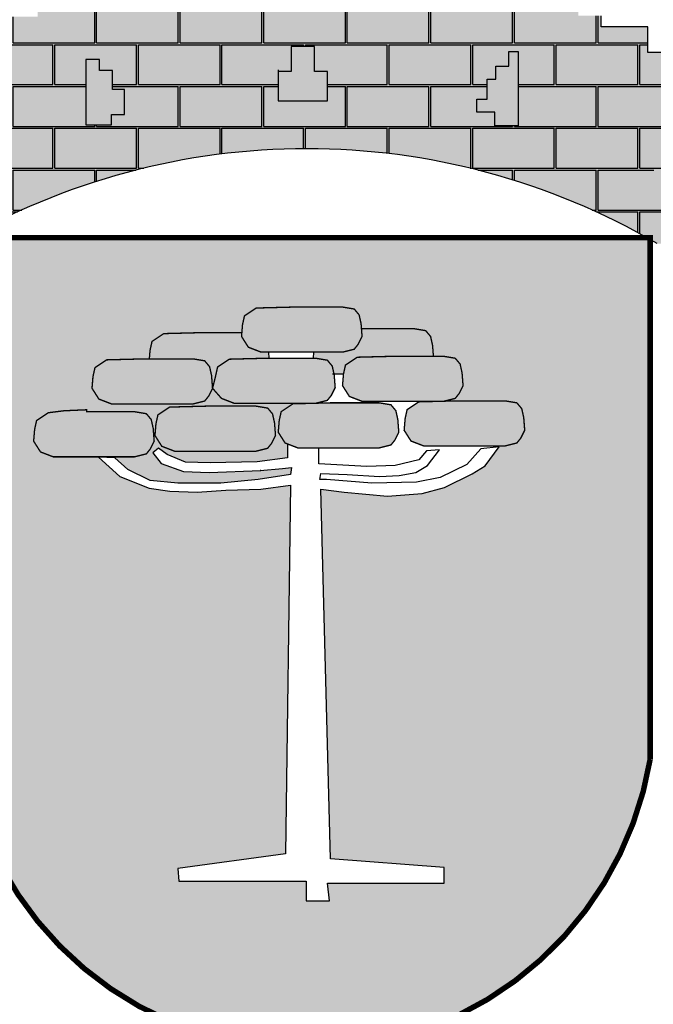
# Model space of a CAD drawing. Units: metres. Extents: x 2810 to 30732, y 2149 to 6229.
# Drawn here: x 29966 to 30012, y 3873 to 3945 of the extents above; entities that cross this region are included whole.
import ezdxf

# ---------------------------------------------------------------- set-up
doc = ezdxf.new("R2010")
doc.units = ezdxf.units.M
doc.header["$LTSCALE"] = 18
doc.header["$MEASUREMENT"] = 0
for name, color, linetype in [('CARIMBO TEXTO PROJ. LINHA VERDE', 255, 'Continuous'), ('LOGO CURITIBA', 255, 'Continuous'), ('TITULO', 130, 'Continuous')]:
    doc.layers.add(name, color=color, linetype=linetype)

# ---------------------------------------------------------------- blocks, each defined once
blk = doc.blocks.new('LOGO CURITIBA')
at = {"layer": 'LOGO CURITIBA'}
h = blk.add_hatch(color=50, dxfattribs=at)
h.paths.add_polyline_path([(427.0336209206144, 87.73548419540748), (422.7124596999492, 87.73548419540747), (422.7124596999493, 93.71499597979711), (418.3912984792843, 93.71499597979711), (418.3912984792841, 97.36914251977575), (411.74336099613, 97.36914251977578), (411.7433609961299, 108.6637746337801), (416.0645193604578, 108.6637746337801), (416.0645193604577, 113.3145067403093), (419.7208865471766, 113.3145067403093), (419.7208865471766, 126.602309988346), (405.7602146905847, 126.602309988346), (405.7602146905847, 115.9720660969615), (399.4446742244182, 115.9720660969615), (399.4446742244181, 126.9345040996559), (390.4699547661002, 126.9345040996559), (390.4699547661002, 116.9686516639776), (383.4896202659874, 116.9686516639776), (383.4896202659875, 127.2666998272762), (370.1937395869754, 127.2666998272762), (370.1937395869754, 112.3179211737588), (373.185312739748, 112.3179211737588), (373.1853127397481, 109.6603602007963), (378.8360620283347, 109.6603602007963), (378.8360620283348, 96.37255695275962), (370.1937395869754, 96.37255695275962), (370.1937395869754, 92.05402057385072), (366.5373752566229, 92.05402057385074), (366.5373752566229, 87.40329008363189), (362.2162140359288, 87.40329008363187), (362.2162140359287, 93.05060614086686), (345.9287630605395, 93.05060614086688), (345.9287630605394, 87.40329008363186), (340.6104107889406, 87.40329008363187), (340.6104107889405, 93.05060614086686), (332.6328852378938, 93.05060614086688), (329.6413120851212, 93.05060614086688), (329.6413120851212, 105.0096297105774), (333.6300762888277, 105.0096297105774), (333.6300762888277, 126.6023099883459), (320.6665954831406, 126.6023099883459), (320.6665954831406, 119.6262126369402), (316.6778312794632, 119.6262126369402), (316.6778312794632, 112.982311012689), (313.0214640927152, 112.982311012689), (313.0214640927152, 120.6227982034907), (304.0467474907637, 120.6227982034907), (304.0467474907637, 117.3008473915979), (299.0607922361232, 117.3008473915979), (299.0607922361232, 109.9925559284166), (296.0692190833797, 109.9925559284166), (279.4493710909737, 109.9925559284165), (279.4493710909737, 104.3452382553369), (282.773341260734, 104.3452382553369), (282.773341260734, 100.0267034922726), (286.7621054644114, 100.0267034922726), (286.7621054644114, 96.04036122513936), (292.0804548796732, 96.04036122513934), (292.0804548796732, 92.05402057385072), (297.0664101342845, 92.0540205738507), (297.0664101342845, 80.09499700460584), (287.4268994983868, 80.09499700460583), (287.4268994983868, 75.7764622415416), (271.471845539927, 75.7764622415416), (271.471845539927, 70.4613402960822), (265.8210962513695, 70.4613402960822), (265.8210962513695, 67.13938948418946), (255.5167915814964, 67.13938948418946), (255.5167915814964, 76.1086563533172), (251.5280273777899, 76.1086563533172), (251.5280273777898, 97.03694679215549), (235.2405764023715, 97.0369467921555), (235.2405764023715, 87.40329008363186), (231.2518121986941, 87.40329008363189), (231.2518121986941, 93.38280025217684), (225.6010657664738, 93.3828002521768), (225.6010657664738, 87.0710943560116), (218.2883313930361, 87.0710943560116), (218.2883313930361, 76.77304619224742), (222.6094926137011, 76.77304619224742), (222.6094926137011, 71.45792586309835), (225.9334627834323, 71.45792586309835), (225.9334627834323, 66.1428039171733), (230.9194151817065, 66.14280391717331), (230.9194151817064, 59.49890229338779), (235.9053704363468, 59.4989022933878), (235.9053704363469, 54.84817180316895), (237.5673555211979, 54.84817180316896), (237.5673555211979, 47.2076846123673), (242.8857077927969, 47.2076846123673), (242.8857077927969, 39.56719742156565), (247.5392631741124, 39.56719742156565), (251.0985952345654, 39.99213683977723), (251.0985952345654, 36.86867841752245), (254.2239537077548, 36.86867841752245), (254.2239537077549, 32.80817830003798), (257.3493121809152, 32.80817830003798), (257.3493121809151, 27.81064290041104), (263.2874921462208, 27.81064290041104), (263.2874921462208, 20.00199524220079), (255.5167915814964, 20.00199524220079), (255.5167915814964, 14.65256633143872), (255.5167915814964, -1.957189344335347), (267.8154783531559, -1.957189344335347, -0.002146282563111529), (269.6853690303396, -0.8765354416539992), (269.6853690303397, 0.1422507436946035), (271.4828898631984, 0.1422507436946034, -0.2614880814926226), (517.7669450933448, 0.1422507436946034), (518.9369501958718, 0.1422507436946034), (518.9369501958718, -0.5186587687824726, -0.00286418911910923), (521.4343566033872, -1.957189344335347), (530.4090732053155, -1.957189344335348), (530.4090732053155, 14.32037060381845), (530.4090732053155, 20.62668436067179), (520.1919268968632, 20.62668436067179), (520.1919268968633, 24.68718447862193), (525.1925015876476, 24.68718447862193), (525.1925015876478, 28.74768138909713), (529.255465335329, 28.74768138909712), (529.2554653353291, 33.12052446277812), (533.0058977705776, 33.12052446277812), (533.0058977705776, 36.55633225478232), (537.0688615182589, 36.55633225478233), (536.9858353807649, 40.39539307495579), (546.6965241807338, 40.3953930749558), (546.6965241807338, 47.53987872367724), (550.3528913674526, 47.53987872367723), (550.3528913674527, 55.18036591447889), (555.6712407826853, 55.18036591447889), (555.6712407826853, 60.49548785993829), (559.6600049863919, 60.49548785993829), (559.6600049863919, 67.47158359549941), (563.6487691900985, 67.47158359549941), (563.6487691900984, 71.45792586309835), (566.9727393598295, 71.45792586309835), (566.9727393598296, 79.43060716520995), (571.2938977241574, 79.43060716520995), (571.2938977241575, 87.0710943560116), (562.6515781391645, 87.0710943560116), (562.6515781391645, 92.7184104132466), (558.662813935458, 92.7184104132466), (558.662813935458, 87.73548419540748), (554.6740525881178, 87.73548419540748), (554.6740525881177, 96.04036122513935), (538.7189986296871, 96.04036122513935), (538.718998629687, 75.77646224154158), (533.4006463580881, 75.7764622415416), (533.4006463580881, 67.13938948418946), (518.1103864336036, 67.13938948418945), (518.1103864336037, 76.44085208093747), (501.1581414242391, 76.44085208093747), (501.1581414242391, 80.4271927322261), (492.8482159998676, 80.42719273222612), (492.8482159998675, 93.05060614086688), (497.1693772205327, 93.05060614086688), (497.1693772205326, 96.70475106453523), (501.8229354581854, 96.70475106453523), (501.8229354581853, 100.6910933316685), (505.8116996618919, 100.6910933316685), (505.811699661892, 112.3179211737588), (497.5017742375202, 112.3179211737588), (497.5017742375203, 116.3042618245818), (492.5158218392463, 116.3042618245818), (492.5158218392462, 108.6637746337801), (489.5242486864736, 108.6637746337801), (489.5242486864736, 117.3008473915979), (476.8931648977741, 117.3008473915979), (476.8931648977742, 112.3179211737588), (472.9044006940675, 112.3179211737588), (472.9044006940676, 121.2871880428866), (466.2564603545761, 121.2871880428866), (466.2564603545761, 125.2735286937095), (456.6169497186784, 125.2735286937095), (456.6169497186784, 104.6774339829572), (460.6057139223558, 104.6774339829572), (460.6057139223557, 88.06767992302777), (456.6169497186784, 88.06767992302775), (456.6169497186784, 93.05060614086688), (447.3098332433728, 93.05060614086688), (447.3098332433729, 87.40329008363189), (443.3210718960327, 87.40329008363187), (443.3210718960326, 93.7149959797971), (427.0336209206143, 93.7149959797971)])
h.paths.add_polyline_path([(459.8725163006748, 57.48351554805413), (462.9978747738351, 57.48351554805413), (462.9978747738351, 62.16870478447527), (467.6859124836046, 62.16870478447527), (467.6859124836046, 67.47858634684235), (471.123807937809, 67.47858634684235), (471.123807937809, 66.54154785815626), (471.123807937809, 40.61682916525751), (462.68533779282, 40.61682916525751), (462.6853377928201, 45.61436456488446), (456.1220838654262, 45.61436456488445), (456.1220838654262, 50.29955700831487), (459.8725163006747, 50.29955700831488)], flags=16)
h.paths.add_polyline_path([(402.0533902155875, 60.29462780710308), (402.0533902155876, 49.67486468236893), (384.2388503196416, 49.67486468236893), (384.2388503196416, 60.2946278071031), (388.9268880294111, 60.2946278071031), (388.9268880294112, 69.35266332421452), (397.365352505818, 69.35266332421452), (397.365352505818, 60.29462780710311)], flags=16)
h.paths.add_polyline_path([(328.6074774331938, 53.73536159330979), (328.6074774331938, 44.67732928320766), (323.9194397234533, 44.67732928320765), (323.9194397234533, 40.92917532846332), (314.5433643039433, 40.92917532846332), (314.5433643039432, 64.04277855483815), (314.5433643039432, 64.66747088031843), (319.5439389947279, 64.66747088031843), (319.5439389947279, 60.60697396984325), (324.2319767044974, 60.60697396984323), (324.2319767044974, 53.73536159330979)], flags=16)
h = blk.add_hatch(dxfattribs=at)
h.set_pattern_fill('AR-B816C', color=30, scale=0.07445657366162647, style=0)
h.set_pattern_definition([(0, (120.0653688024904, -317.8090449762531), (15.1295757680425, 15.1295757680425), [29.54995267195801, -0.7091988641269922]), (0, (104.9357930344704, -317.0998461120762), (15.1295757680425, 15.1295757680425), [29.54995267195801, -0.7091988641269922]), (90, (120.0653688024904, -317.8090449762531), (-15.1295757680425, 15.1295757680425), [-15.83877463216949, 14.42037690391551]), (90, (119.3561699383717, -317.8090449762531), (-15.1295757680425, 15.1295757680425), [-15.83877463216949, 14.42037690391551])])
h.paths.add_polyline_path([(366.5373752566229, 87.40329008363187), (362.2162140359288, 87.40329008363189), (362.2162140359288, 93.0506061408669), (345.9287630605395, 93.05060614086689), (345.9287630605396, 87.40329008363189), (340.6104107889405, 87.40329008363187), (340.6104107889405, 93.05060614086686), (332.6328852378938, 93.05060614086688), (329.6413120851212, 93.05060614086688), (329.6413120851212, 105.0096297105774), (333.6300762888277, 105.0096297105774), (333.6300762888277, 126.6023099883459), (320.6665954831406, 126.6023099883459), (320.6665954831406, 119.6262126369402), (316.6778312794632, 119.6262126369402), (316.6778312794632, 112.982311012689), (313.0214640927152, 112.982311012689), (313.0214640927152, 120.6227982034907), (304.0467474907637, 120.6227982034907), (304.0467474907637, 117.3008473915979), (299.0607922361232, 117.3008473915979), (299.0607922361232, 109.9925559284166), (296.0692190833797, 109.9925559284166), (279.4493710909737, 109.9925559284165), (279.4493710909737, 104.3452382553369), (282.773341260734, 104.3452382553369), (282.773341260734, 100.0267034922726), (286.7621054644114, 100.0267034922726), (286.7621054644114, 96.04036122513936), (292.0804548796732, 96.04036122513934), (292.0804548796732, 92.05402057385072), (297.0664101342845, 92.0540205738507), (297.0664101342845, 80.09499700460584), (287.4268994983868, 80.09499700460583), (287.4268994983868, 75.7764622415416), (271.471845539927, 75.7764622415416), (271.471845539927, 70.4613402960822), (265.8210962513695, 70.4613402960822), (265.8210962513695, 67.13938948418946), (255.5167915814964, 67.13938948418946), (255.5167915814964, 76.1086563533172), (251.5280273777899, 76.1086563533172), (251.5280273777898, 97.03694679215549), (235.2405764023715, 97.0369467921555), (235.2405764023715, 87.40329008363186), (231.2518121986941, 87.40329008363189), (231.2518121986941, 93.38280025217684), (225.6010657664738, 93.3828002521768), (225.6010657664738, 87.0710943560116), (218.2883313930361, 87.0710943560116), (218.2883313930361, 76.77304619224742), (222.6094926137011, 76.77304619224742), (222.6094926137011, 71.45792586309835), (225.9334627834323, 71.45792586309835), (225.9334627834323, 66.1428039171733), (230.9194151817065, 66.14280391717331), (230.9194151817064, 59.49890229338779), (235.9053704363468, 59.4989022933878), (235.9053704363469, 54.84817180316895), (237.5673555211979, 54.84817180316896), (237.5673555211979, 47.2076846123673), (242.8857077927969, 47.2076846123673), (242.8857077927969, 39.56719742156565), (247.5392631741124, 39.56719742156565), (251.0985952345654, 39.99213683977723), (251.0985952345654, 36.86867841752245), (254.2239537077548, 36.86867841752245), (254.2239537077549, 32.80817830003798), (257.3493121809152, 32.80817830003798), (257.3493121809151, 27.81064290041104), (263.2874921462208, 27.81064290041104), (263.2874921462208, 20.00199524220079), (255.5167915814964, 20.00199524220079), (255.5167915814964, 14.65256633143872), (255.5167915814964, -1.957189344335347), (267.8154783531559, -1.957189344335347, -0.002146282563111529), (269.6853690303396, -0.8765354416539992), (269.6853690303397, 0.1422507436946035), (271.4828898631984, 0.1422507436946034, -0.2614880814926226), (517.7669450933448, 0.1422507436946034), (518.9369501958718, 0.1422507436946034), (518.9369501958718, -0.5186587687824726, -0.00286418911910923), (521.4343566033872, -1.957189344335347), (530.4090732053155, -1.957189344335348), (530.4090732053155, 14.32037060381845), (530.4090732053155, 20.62668436067179), (520.1919268968632, 20.62668436067179), (520.1919268968633, 24.68718447862193), (525.1925015876476, 24.68718447862193), (525.1925015876478, 28.74768138909713), (529.255465335329, 28.74768138909712), (529.2554653353291, 33.12052446277812), (533.0058977705776, 33.12052446277812), (533.0058977705776, 36.55633225478232), (537.0688615182589, 36.55633225478233), (536.9858353807649, 40.39539307495579), (546.6965241807338, 40.3953930749558), (546.6965241807338, 47.53987872367724), (550.3528913674526, 47.53987872367723), (550.3528913674527, 55.18036591447889), (555.6712407826853, 55.18036591447889), (555.6712407826853, 60.49548785993829), (559.6600049863919, 60.49548785993829), (559.6600049863919, 67.47158359549941), (563.6487691900985, 67.47158359549941), (563.6487691900984, 71.45792586309835), (566.9727393598295, 71.45792586309835), (566.9727393598296, 79.43060716520995), (571.2938977241574, 79.43060716520995), (571.2938977241575, 87.0710943560116), (562.6515781391645, 87.0710943560116), (562.6515781391645, 92.7184104132466), (558.662813935458, 92.7184104132466), (558.662813935458, 87.73548419540748), (554.6740525881178, 87.73548419540748), (554.6740525881177, 96.04036122513935), (538.7189986296871, 96.04036122513935), (538.718998629687, 75.77646224154158), (533.4006463580881, 75.7764622415416), (533.4006463580881, 67.13938948418946), (518.1103864336036, 67.13938948418945), (518.1103864336037, 76.44085208093747), (501.1581414242391, 76.44085208093747), (501.1581414242391, 80.4271927322261), (492.8482159998676, 80.42719273222612), (492.8482159998675, 93.05060614086688), (497.1693772205327, 93.05060614086688), (497.1693772205326, 96.70475106453523), (501.8229354581854, 96.70475106453523), (501.8229354581853, 100.6910933316685), (505.8116996618919, 100.6910933316685), (505.811699661892, 112.3179211737588), (497.5017742375202, 112.3179211737588), (497.5017742375203, 116.3042618245818), (492.5158218392463, 116.3042618245818), (492.5158218392462, 108.6637746337801), (489.5242486864736, 108.6637746337801), (489.5242486864736, 117.3008473915979), (476.8931648977741, 117.3008473915979), (476.8931648977742, 112.3179211737588), (472.9044006940675, 112.3179211737588), (472.9044006940676, 121.2871880428866), (466.2564603545761, 121.2871880428866), (466.2564603545761, 125.2735286937095), (456.6169497186784, 125.2735286937095), (456.6169497186784, 104.6774339829572), (460.6057139223558, 104.6774339829572), (460.6057139223557, 88.06767992302777), (456.6169497186784, 88.06767992302775), (456.6169497186784, 93.05060614086688), (447.3098332433728, 93.05060614086688), (447.3098332433729, 87.40329008363189), (443.3210718960327, 87.40329008363187), (443.3210718960326, 93.7149959797971), (427.0336209206143, 93.7149959797971), (427.0336209206143, 87.73548419540748), (422.7124596999492, 87.73548419540748), (422.7124596999492, 93.71499597979711), (418.3912984792842, 93.71499597979711), (418.391298479284, 97.36914251977575), (411.74336099613, 97.36914251977578), (411.7433609961299, 108.6637746337801), (416.0645193604578, 108.6637746337801), (416.0645193604577, 113.3145067403093), (419.7208865471766, 113.3145067403093), (419.7208865471766, 126.602309988346), (405.7602146905847, 126.602309988346), (405.7602146905847, 115.9720660969615), (399.4446742244182, 115.9720660969615), (399.4446742244181, 126.9345040996559), (390.4699547661002, 126.9345040996559), (390.4699547661002, 116.9686516639776), (383.4896202659874, 116.9686516639776), (383.4896202659875, 127.2666998272762), (370.1937395869754, 127.2666998272762), (370.1937395869754, 112.3179211737588), (373.185312739748, 112.3179211737588), (373.1853127397481, 109.6603602007963), (378.8360620283347, 109.6603602007963), (378.8360620283348, 96.37255695275962), (370.1937395869754, 96.37255695275962), (370.1937395869754, 92.05402057385072), (366.5373752566229, 92.05402057385074)])
h.paths.add_polyline_path([(384.2388503196416, 60.29462780710311), (388.9268880294111, 60.29462780710309), (388.9268880294111, 69.35266332421452), (397.365352505818, 69.35266332421453), (397.3653525058181, 60.2946278071031), (402.0533902155875, 60.2946278071031), (402.0533902155876, 49.67486468236893), (384.2388503196416, 49.67486468236893)], flags=16)
h.paths.add_polyline_path([(328.6074774331937, 53.73536159330978), (328.6074774331937, 44.67732928320766), (323.9194397234533, 44.67732928320766), (323.9194397234532, 40.92917532846331), (314.5433643039432, 40.92917532846332), (314.5433643039432, 64.04277855483815), (314.5433643039432, 64.66747088031843), (319.5439389947279, 64.66747088031843), (319.5439389947279, 60.60697396984325), (324.2319767044974, 60.60697396984323), (324.2319767044974, 53.73536159330979)], flags=16)
h.paths.add_polyline_path([(456.1220838654262, 50.29955700831487), (459.8725163006748, 50.29955700831487), (459.8725163006748, 57.48351554805413), (462.9978747738351, 57.48351554805413), (462.9978747738351, 62.16870478447527), (467.6859124836046, 62.16870478447527), (467.6859124836046, 67.47858634684235), (471.123807937809, 67.47858634684235), (471.123807937809, 66.54154785815626), (471.123807937809, 40.61682916525751), (462.68533779282, 40.61682916525751), (462.6853377928201, 45.61436456488446), (456.1220838654262, 45.61436456488445)], flags=16)
h = blk.add_hatch(color=251, dxfattribs=at)
h.paths.add_polyline_path([(257.3493121809151, 27.81064290041124), (257.3493121809151, 32.80817830003799), (254.2239537077548, 32.80817830003797), (254.2239537077548, 36.86867841752246), (251.0985952345654, 36.86867841752245), (251.0985952345654, 39.99213683977723), (247.5392631741124, 39.56719742156566), (247.5392631741124, 27.27597974007949), (251.5280273777898, 27.27597974007949), (251.5280273777898, 14.65256633143872), (255.5167915814964, 14.65256633143872), (255.5167915814964, 20.00199524220079), (263.2874921462208, 20.00199524220079), (263.2874921462208, 27.81064290041104)])
h.paths.add_polyline_path([(324.2319767044974, 53.73536159330975), (324.2319767044974, 60.60697396984325), (319.5439389947278, 60.60697396984325), (319.5439389947278, 64.66747088031842), (314.5433643039433, 64.66747088031843), (314.5433643039432, 40.92917532846332), (323.9194397234533, 40.92917532846332), (323.9194397234533, 44.67732928320766), (328.6074774331938, 44.67732928320765), (328.6074774331938, 53.73536159330978)])
h.paths.add_polyline_path([(402.0533902155876, 49.67486468236893), (402.0533902155876, 60.2946278071031), (397.365352505818, 60.2946278071031), (397.365352505818, 69.35266332421452), (388.9268880294112, 69.35266332421452), (388.9268880294111, 60.29462780710311), (384.2388503196415, 60.29462780710309), (384.2388503196416, 49.67486468236893)])
h.paths.add_polyline_path([(471.123807937809, 66.54154785815626), (471.123807937809, 67.47858634684235), (467.6859124836046, 67.47858634684235), (467.6859124836047, 62.16870478447527), (462.9978747738351, 62.16870478447527), (462.997874773835, 57.48351554805413), (459.8725163006748, 57.48351554805414), (459.8725163006747, 50.29955700831487), (456.1220838654262, 50.29955700831488), (456.1220838654261, 45.61436456488445), (462.6853377928201, 45.61436456488446), (462.68533779282, 40.61682916525751), (471.1238079378091, 40.61682916525751)])
h.paths.add_polyline_path([(529.2554653353291, 28.74768138909712), (525.1925015876477, 28.74768138909712), (525.1925015876476, 24.68718447862193), (520.1919268968633, 24.68718447862193), (520.1919268968633, 20.62668436067179), (530.4090732053154, 20.62668436067178), (530.4090732053155, 14.32037060381845), (535.0626314429683, 14.32037060381844), (535.0626314429683, 21.62866206699982), (538.3866016126995, 21.62866206699982), (538.3866016126993, 30.5979305524379), (541.7105689260933, 30.5979305524379), (541.7105689260934, 35.91305088205263), (546.696524180734, 35.91305088205264), (546.6965241807338, 40.3953930749558), (536.9858353807649, 40.39539307495579), (537.0688615182589, 36.55633225478233), (533.0058977705776, 36.55633225478233), (533.0058977705776, 33.12052446277812), (529.2554653353291, 33.12052446277812)])
h = blk.add_hatch(color=10, dxfattribs=at)
h.paths.add_polyline_path([(518.9369501958718, -0.5186587687824442, 0.001335416224256899), (517.7669450933448, 0.1422507436946034), (271.4828898631984, 0.1422507436946034, 0.002053320335566766), (269.6853690303396, -0.8765354416539424), (269.6853690303396, -181.3954002149403, 0.8717957733163291), (518.9369501958718, -188.445405386854)])
h.paths.add_polyline_path([(444.4864530188205, -90.1919262730516), (436.4126686506496, -92.32780685136096), (423.7705311250174, -93.3024171232246), (408.1569059815665, -91.8838585279882), (399.6403803197027, -90.81993917794898), (403.1889314886648, -224.5190879637376), (444.3521307613701, -227.7108443984762), (444.3521307613701, -233.3850787780248), (402.1243675661681, -233.3850787780248), (402.8340777999547, -239.768591647502), (394.3175549944281, -239.768591647502), (394.317554994428, -232.6757986727171), (348.1863840851874, -232.6757986727171), (347.8315275401109, -228.0654836432077), (386.8655961114274, -222.745888507925), (388.6398702677398, -89.40138058271258), (377.9942167608534, -90.819939177949), (365.219429696212, -91.17457842268047), (354.9286298780646, -91.88385852798821), (344.9926866049354, -91.52921928325667), (337.5407277219347, -90.46529993321747), (326.8950742150482, -86.20962414843966), (318.9274112068265, -79.11683117365463), (302.7649234097334, -79.11683117365466), (298.1518054619083, -77.34363333368674), (295.6678210718091, -73.44259679364043), (296.0226747605485, -69.18692100886229), (296.732384994335, -65.9951645741239), (300.9906463970838, -63.15804738458246), (306.6683282674348, -62.44876727880909), (314.8299973842223, -62.09412803407759), (314.8299973842222, -62.80340652354062), (332.2179023966892, -62.80340652354062), (336.4761637994379, -63.51268662931396), (338.2504379557504, -65.64052371354776), (338.9601481895371, -68.83228176413112), (339.3150047346135, -73.4425967936405), (337.8955842670112, -76.27971398364753), (336.4761637994379, -78.05291182314976), (332.2179023966891, -79.11683117365463), (324.7363711446791, -79.11683117365463), (329.7339151502238, -83.72714620316397), (337.8955842670111, -87.62818274321036), (347.831527540111, -88.69210209324956), (363.4451555399281, -88.69210209324957), (376.9296499819901, -87.2735434984789), (388.6398702677398, -85.50034404266626), (388.9947268128163, -83.017867713701), (385.8010293325647, -83.37250695843251), (377.6393602157768, -84.08178544789554), (377.9942167608531, -84.08178544789554), (359.1868941371504, -84.79106555320323), (349.9606582414999, -84.43642630847171), (341.8680458575836, -81.54947441630067), (338.8148505892022, -77.61396323191005), (340.9384950367385, -75.97555302781984), (344.0757286939187, -78.29802013607689), (350.6987830142025, -81.08498000819236), (359.52952017085, -81.31722721224651), (376.6100277635269, -80.96885640639813), (387.5322578992055, -79.45925286784768), (387.5322578992054, -76.55616939347237), (387.5322578992055, -74.42741385836163), (386.7269423295511, -74.1178653393872), (384.242957939452, -70.21682879934089), (384.5978116281913, -65.96115301456265), (385.3075218619779, -62.76939657982444), (389.8344175262844, -59.75329862581567), (368.3060247285758, -59.75329862581567), (363.6929067807505, -57.98010078631344), (360.4502876698098, -54.31638467544688), (359.0308672022364, -57.15350186545417), (357.6114467346342, -58.92669970495626), (353.3531853318855, -59.99061905546115), (323.9002063449589, -59.99061905546115), (319.2870883971045, -58.21742121549322), (316.8031040070346, -54.3163846754469), (317.1579576957446, -50.06070889066928), (317.8676679295313, -46.86895245593043), (322.1259293322801, -44.03183526638895), (335.9652803194187, -43.6771944053471), (337.5580857084715, -43.67719440534711), (337.8173494159417, -40.56790650216903), (338.5270596497285, -37.37615006789559), (342.7853210524773, -34.53903287788853), (356.6246720396157, -34.18439201684669), (371.0603380926864, -34.18439201684669), (371.2998131615749, -31.31242454331383), (372.0095233953615, -28.12066810904071), (376.2677847981104, -25.28355091903359), (390.1071357852487, -24.9289100584574), (407.4950407977159, -24.92891005845741), (411.7533022004645, -25.63819016376511), (413.5275763567771, -27.76602724799894), (414.2372865905637, -30.95778529858218), (414.3792182461508, -32.80176888592533), (415.9907416038623, -32.76047272747383), (433.3786466163291, -32.76047272747383), (437.6369080190779, -33.46975283278151), (439.4111821753904, -35.59758991748087), (440.120892409177, -38.78934796806453), (440.4240443723684, -42.72791433101521), (444.0645394865714, -42.72791433101519), (448.3228008893202, -43.4371944363229), (450.0970750456326, -45.56503152102221), (450.8067852794192, -48.75678957160586), (451.1616418244957, -53.36710460111502), (449.7422213569226, -56.20422179112187), (448.3228008893201, -57.97741963062434), (444.2840998426913, -58.98648220053588), (448.9982760026468, -58.86567888455465), (466.3861810150847, -58.86567888455466), (470.6444424178625, -59.57495898986234), (472.4187165741461, -61.7027960745619), (473.1284268079615, -64.89455412514491), (473.483283353009, -69.5048691546544), (472.063862885436, -72.34198634466186), (470.6444424178626, -74.11518418416384), (466.3861810150847, -75.17910353420302), (464.412622645552, -75.17910353420302), (459.2092395260115, -82.3603636040353), (454.4599518687759, -85.20820382749655)], flags=16)
h.paths.add_polyline_path([(380.4080176100251, -76.01374433329326), (376.1497562072764, -77.07766368333249), (346.6967772203207, -77.0776636833325), (342.0836592724953, -75.30446584383023), (339.5996748823964, -71.40342930331828), (339.9545285711355, -67.14775351854017), (340.6642388049222, -63.95599708426744), (344.922500207671, -61.11887989426033), (358.7618511948094, -60.76423903321847), (376.1497562072763, -60.76423903321847), (380.4080176100251, -61.47351913899183), (382.1822917663376, -63.60135622322559), (382.8920020001243, -66.79311427380851), (383.2468585452007, -71.40342930331819), (381.8274380775984, -74.24054649332531)], flags=16)
h = blk.add_hatch(color=80, dxfattribs=at)
h.paths.add_polyline_path([(407.4950407977158, -41.24233470810577), (411.7533022004645, -40.17841535806658), (413.1727226680669, -38.40521751809837), (414.5921431356401, -35.56810032855714), (414.2372865905635, -30.95778529858194), (413.527576356777, -27.76602724799887), (411.7533022004645, -25.6381901637651), (407.4950407977158, -24.9289100584574), (390.1071357852489, -24.92891005845741), (376.2677847981104, -25.28355091903358), (372.0095233953616, -28.12066810904065), (371.299813161575, -31.31242454331345), (370.9449594728649, -35.56810032855719), (373.4289438629639, -39.46913686860353), (378.0420618107892, -41.24233470810577)])
h.paths.add_polyline_path([(356.6246720396156, -34.18439201684669), (342.7853210524772, -34.53903287788852), (338.5270596497285, -37.37615006789565), (337.8173494159419, -40.56790650216837), (337.5580857084715, -43.67719440534711), (353.3531853318855, -43.67719440534712), (357.6114467346342, -44.38647451112046), (359.3857208909467, -46.51431159535434), (360.0954311247334, -49.70606964593735), (360.4502876698098, -54.31638467544693), (361.5637760793617, -49.82338846102188), (362.2734863131482, -46.63163202675059), (366.531747715897, -43.79451483674348), (381.0019309277743, -43.42370855843876), (380.8340302999131, -41.24233470810577), (378.0420618107891, -41.24233470810577), (373.4289438629639, -39.46913686860351), (370.9449594728649, -35.56810032855715), (371.0603380926864, -34.18439201684669)])
h.paths.add_polyline_path([(415.9907416038621, -32.76047272747383), (414.3792182461507, -32.80176888592533), (414.59214313564, -35.5681003285572), (413.172722668067, -38.40521751809832), (411.7533022004647, -40.17841535806654), (407.4950407977158, -41.24233470810577), (397.0084511521273, -41.24233470810577), (396.8285652914492, -43.39966299757366), (396.8541696254978, -43.43987397570162), (397.7590037155023, -43.43987397570163), (402.017265118251, -44.14915408147498), (403.7915392745635, -46.2769911657088), (404.413451377462, -49.07389737712219), (407.8776572386345, -49.0738973771222), (408.5790220842172, -45.91967238159862), (412.837283486966, -43.08255519159138), (426.6766344741046, -42.72791433101519), (440.4240443723684, -42.72791433101519), (440.1208924091771, -38.78934796806455), (439.4111821753904, -35.59758991748092), (437.6369080190781, -33.46975283278153), (433.3786466163293, -32.76047272747383)])
h.paths.add_polyline_path([(412.8372834869661, -43.08255519159137), (408.5790220842173, -45.91967238159837), (407.8693118504307, -49.1114288163372), (407.5144581617206, -53.36710460111496), (409.9984425518197, -57.26814114116132), (414.6115604996448, -59.04133898112923), (442.1433926511335, -59.04133898112923), (444.2840998426913, -58.9864822005359), (448.3228008893202, -57.97741963062433), (449.7422213569226, -56.20422179112192), (451.1616418244957, -53.36710460111497), (450.8067852794193, -48.75678957160581), (450.0970750456327, -45.56503152102255), (448.3228008893203, -43.4371944363229), (444.0645394865714, -42.72791433101521), (426.6766344741048, -42.7279143310152)])
h.paths.add_polyline_path([(396.550250909352, -59.75329862581565), (397.8971473452352, -59.71878367549756), (402.0172651182511, -58.68937927577641), (403.4366855858534, -56.91618143580853), (404.8561060534267, -54.07906424580148), (404.5012495083503, -49.46874921629233), (403.7915392745634, -46.27699116570881), (402.017265118251, -44.14915408147499), (397.7590037155023, -43.43987397570162), (380.371098703035, -43.43987397570163), (366.531747715897, -43.79451483674347), (362.2734863131483, -46.63163202675057), (361.5637760793617, -49.82338846102584), (360.4502876698097, -54.31638467544686), (363.6929067807504, -57.9801007863134), (368.3060247285758, -59.75329862581566)])
h.paths.add_polyline_path([(353.3531853318855, -59.99061905546112), (357.6114467346342, -58.92669970495628), (359.0308672022366, -57.15350186545395), (360.4502876698098, -54.31638467544698), (360.0954311247332, -49.70606964593716), (359.3857208909467, -46.51431159535417), (357.6114467346342, -44.38647451112047), (353.3531853318854, -43.6771944053471), (335.9652803194182, -43.67719440534711), (322.1259293322802, -44.03183526638895), (317.8676679295314, -46.8689524559304), (317.1579576957447, -50.06070889066878), (316.8031040070346, -54.31638467544687), (319.2870883971044, -58.21742121549322), (323.9002063449589, -59.99061905546114)])
h.paths.add_polyline_path([(314.8299973842222, -62.80340652354062), (314.8299973842223, -62.09412803407759), (306.6683282674347, -62.4487672788091), (300.9906463970838, -63.15804738458248), (296.732384994335, -65.99516457412388), (296.0226747605484, -69.18692100886291), (295.6678210718092, -73.44259679364042), (298.1518054619082, -77.34363333368675), (302.7649234097335, -79.11683117365465), (332.2179023966892, -79.11683117365463), (336.4761637994379, -78.05291182314976), (337.8955842670111, -76.27971398364751), (339.3150047346135, -73.44259679364045), (338.9601481895371, -68.83228176413095), (338.2504379557504, -65.64052371354781), (336.4761637994379, -63.51268662931398), (332.2179023966892, -62.80340652354062)])
h.paths.add_polyline_path([(358.7618511948096, -60.76423903321847), (344.922500207671, -61.11887989426033), (340.6642388049221, -63.95599708426743), (339.9545285711357, -67.14775351854009), (339.5996748823964, -71.4034293033183), (342.0836592724955, -75.30446584383027), (346.6967772203207, -77.0776636833325), (376.1497562072763, -77.0776636833325), (380.4080176100252, -76.01374433329329), (381.8274380775982, -74.24054649332535), (383.2468585452007, -71.40342930331832), (382.8920020001242, -66.79311427380928), (382.1822917663375, -63.6013562232255), (380.4080176100252, -61.47351913899185), (376.1497562072764, -60.76423903321847)])
h.paths.add_polyline_path([(403.405134251865, -59.57763852924109), (397.8971473452351, -59.71878367549755), (397.7590037155024, -59.75329862581566), (396.550250909352, -59.75329862581565), (389.5657832647266, -59.93227939028292), (385.3075218619778, -62.76939657982434), (384.5978116281912, -65.96115301456292), (384.242957939452, -70.21682879934086), (386.726942329551, -74.11786533938718), (391.3400602773763, -75.89106317935511), (420.793039264332, -75.89106317935511), (425.0513006670808, -74.82714382885024), (426.4707211346541, -73.05394598934781), (427.8901416022563, -70.21682879934087), (427.5352850571798, -65.60651376983134), (426.8255748233932, -62.4147557192482), (425.0513006670807, -60.28691863501444), (420.793039264332, -59.57763852924109)])
h.paths.add_polyline_path([(466.3861810150847, -75.17910353420302), (470.6444424178626, -74.11518418416381), (472.0638628854355, -72.34198634466162), (473.483283353009, -69.50486915465446), (473.1284268079616, -64.8945541251449), (472.4187165741459, -61.7027960745618), (470.6444424178626, -59.57495898986235), (466.3861810150847, -58.86567888455465), (448.9982760026471, -58.86567888455465), (444.2840998426914, -58.98648220053587), (444.0645394865715, -59.04133898112922), (442.1433926511334, -59.04133898112923), (435.1589250155083, -59.22031974513083), (430.9006636127306, -62.05743693513792), (430.1909533789438, -65.24919336987685), (429.8360996902338, -69.50486915465433), (432.3200840803328, -73.40590569470078), (436.9332020281582, -75.17910353420302)])
at = {"layer": 'LOGO CURITIBA', "color": 2}
for points in [[(538.7189986296871, 96.04036122513935), (538.7189986296871, 75.7764622415416), (533.4006463580881, 75.7764622415416), (533.4006463580881, 67.13938948418945), (518.1103864336037, 67.13938948418945), (518.1103864336037, 76.44085208093747), (501.1581414242391, 76.44085208093747), (501.1581414242391, 80.4271927322261)], [(384.2388503196416, 60.91932013258338), (384.2388503196416, 49.67486468236893), (402.0533902155876, 49.67486468236893), (402.0533902155876, 60.2946278071031), (397.365352505818, 60.2946278071031), (397.365352505818, 69.35266332421452), (388.9268880294112, 69.35266332421452), (388.9268880294112, 60.2946278071031), (384.2388503196416, 60.2946278071031)], [(314.5433643039432, 64.04277855483815), (314.5433643039432, 40.92917532846332), (323.9194397234533, 40.92917532846332), (323.9194397234533, 44.67732928320765), (328.6074774331937, 44.67732928320765), (328.6074774331937, 53.73536159330979), (324.2319767044974, 53.73536159330979), (324.2319767044974, 60.60697396984324), (319.5439389947278, 60.60697396984324), (319.5439389947278, 64.66747088031843), (314.5433643039432, 64.66747088031843), (314.5433643039432, 64.04277855483815)], [(471.123807937809, 66.54154785815626), (471.123807937809, 40.61682916525751), (462.6853377928201, 40.61682916525751), (462.6853377928201, 45.61436456488445), (456.1220838654262, 45.61436456488445), (456.1220838654262, 50.29955700831488), (459.8725163006748, 50.29955700831488), (459.8725163006748, 57.48351554805413), (462.9978747738351, 57.48351554805413), (462.9978747738351, 62.16870478447527), (467.6859124836046, 62.16870478447527), (467.6859124836046, 67.47858634684235), (471.123807937809, 67.47858634684235), (471.123807937809, 66.54154785815626)], [(415.9907416038623, -32.76047272747383), (415.9907416038623, -32.76047272747383), (414.3792182461475, -32.80176888592541)], [(381.0031751820352, -43.43987397570163), (380.8340302999131, -41.24233470810577)], [(397.0084511521272, -41.24233470810577), (396.8285652914492, -43.39966299757361), (396.8541696254979, -43.43987397570163)], [(403.9256676294026, -49.07389737712219), (407.8776572385977, -49.07389737712219)], [(387.5322578992054, -74.4274138584733), (387.5322578992054, -76.55616939347237), (387.5322578992054, -79.45925286784768), (376.6100277635269, -80.96885640639812), (359.5295201708504, -81.31722721224651), (350.6987830142025, -81.08498000819236), (344.0757286939188, -78.29802013607696), (340.9384950367385, -75.97555302781984), (338.8148505892023, -77.61396323191002), (341.8680458575836, -81.54947441630065), (349.9606582414999, -84.43642630847171), (359.1868941371504, -84.79106555320323), (377.9942167608533, -84.08178544789553), (377.6393602157768, -84.08178544789553), (385.8010293325642, -83.3725069584325), (388.9947268128162, -83.01786771370098), (388.6398702677398, -85.50034404266626), (376.9296499819902, -87.27354349847883), (363.4451555399282, -88.69210209324956), (347.831527540111, -88.69210209324956), (337.8955842670111, -87.62818274321035), (329.7339151502238, -83.72714620316401), (325.1207972023985, -79.47147041838616), (319.1053175627312, -79.27520295092836), (326.8950742150482, -86.20962414843962), (337.5407277219347, -90.46529993321747), (344.9926866049354, -91.52921928325668), (354.9286298780644, -91.8838585279882), (365.2194296962116, -91.1745784226805), (377.9942167608533, -90.81993917794898), (388.6398702677398, -89.40138058271259), (386.8655961114273, -222.745888507925), (347.831527540111, -228.0654836432077), (348.1863840851875, -232.6757986727171), (394.3175549944281, -232.6757986727171), (394.3175549944281, -239.768591647502), (402.8340777999547, -239.768591647502), (402.1243675661681, -233.3850787780248), (444.3521307613701, -233.3850787780248), (444.3521307613701, -227.7108443984762), (403.1889314886648, -224.5190879637375), (399.6403803197027, -90.81993917794898), (408.1569059815665, -91.8838585279882), (423.7705311250174, -93.30241712322459), (436.4126686506497, -92.32780685136095), (444.4864530188206, -90.19192627305165), (454.4599518687755, -85.20820382749662), (459.2092395260115, -82.36036360403523), (464.195988950989, -75.47808265313506), (457.5469897176954, -76.19004229828715), (452.5602373870206, -81.88572438852862), (442.8242032105045, -86.63212476111948), (434.275489495456, -88.29336612438783), (418.0928492546664, -88.69210209324956), (401.7695110210916, -87.27354349847883), (399.2855266309925, -87.27354349847883), (399.6403803197027, -85.14570479793474), (409.2214699040924, -85.50034404266626), (420.9316901898419, -86.20962414843962), (428.0287925277662, -85.8549849037081), (434.0613309431938, -84.79106555320323), (438.3195923459425, -82.30858760839328), (442.5778566050576, -76.63435322837904), (437.9647386572324, -76.98899247311056), (435.1258977220568, -80.18075052369386), (426.609372060193, -82.30858760839328), (416.3185722420167, -82.6632268531248), (398.9306700859161, -81.59930911893025), (398.9306700859161, -75.89106317935511)]]:
    blk.add_lwpolyline(points, dxfattribs=at)
at = {"layer": 'LOGO CURITIBA', "color": 2, "const_width": 1.985508630976706}
blk.add_lwpolyline([(269.6853690303396, -181.3954002149403), (269.6853690303396, 0.1422507436946034), (518.9369501958718, 0.1422507436946034), (518.9369501958718, -188.445405386854, -0.8717957733163287)], format="xyb", close=True, dxfattribs=at)
at = {"layer": 'LOGO CURITIBA', "color": 2, "const_width": 0.4963771577441765}
for points in [[(390.1071357852488, -24.9289100584574), (390.1071357852488, -24.9289100584574), (376.2677847981104, -25.28355091903359), (376.2677847981104, -25.28355091903359), (372.0095233953616, -28.12066810904071), (371.299813161575, -31.31242454331368), (370.9449594728649, -35.56810032855719), (373.4289438629639, -39.46913686860353), (378.0420618107892, -41.24233470810577), (407.4950407977158, -41.24233470810577), (411.7533022004645, -40.17841535806656), (413.1727226680669, -38.40521751809865), (414.5921431356401, -35.56810032855719), (414.2372865905636, -30.95778529858217), (413.527576356777, -27.76602724799886), (411.7533022004645, -25.6381901637651), (407.4950407977158, -24.9289100584574), (390.1071357852488, -24.9289100584574)], [(356.6246720396157, -34.18439201684669), (356.6246720396157, -34.18439201684669), (342.7853210524772, -34.53903287788853), (342.7853210524772, -34.53903287788853), (338.5270596497285, -37.37615006789565), (337.8173494159419, -40.56790650216863), (337.5580857084715, -43.67719440534711)], [(371.0603380926477, -34.18439201684669), (356.6246720396157, -34.18439201684669)], [(440.4240443723684, -42.7279143310152), (440.120892409177, -38.78934796806425), (439.4111821753904, -35.59758991748095), (437.636908019078, -33.46975283278152), (433.3786466163292, -32.76047272747383), (415.9907416038623, -32.76047272747383)], [(426.6766344741045, -42.7279143310152), (426.6766344741045, -42.7279143310152), (412.837283486966, -43.08255519159138), (412.837283486966, -43.08255519159138), (408.5790220842173, -45.9196723815985), (407.8693118504307, -49.11142881633714), (407.5144581617205, -53.36710460111499), (409.9984425518196, -57.26814114116132), (414.6115604996448, -59.04133898112923), (444.0645394865714, -59.04133898112923), (448.3228008893202, -57.97741963062435), (449.7422213569225, -56.20422179112211), (451.1616418244957, -53.36710460111499), (450.8067852794193, -48.75678957160562), (450.0970750456327, -45.56503152102232), (448.3228008893202, -43.4371944363229), (444.0645394865714, -42.7279143310152), (426.6766344741045, -42.7279143310152)], [(335.9652803194185, -43.67719440534711), (335.9652803194185, -43.67719440534711), (322.1259293322801, -44.03183526638895), (322.1259293322801, -44.03183526638895), (317.8676679295313, -46.86895245593041), (317.1579576957447, -50.06070889066905), (316.8031040070346, -54.3163846754469), (319.2870883971045, -58.21742121549323), (323.9002063449589, -59.99061905546114), (353.3531853318855, -59.99061905546114), (357.6114467346342, -58.92669970495626), (359.0308672022365, -57.15350186545402), (360.4502876698098, -54.3163846754469), (360.0954311247333, -49.70606964593753), (359.3857208909467, -46.51431159535423), (357.6114467346342, -44.38647451112047), (353.3531853318855, -43.67719440534711), (335.9652803194185, -43.67719440534711)], [(380.3710987030354, -43.43987397570163), (380.3710987030354, -43.43987397570163), (366.5317477158969, -43.79451483674347), (366.5317477158969, -43.79451483674347), (362.2734863131482, -46.63163202675059), (361.5637760793616, -49.82338846102357), (360.4502876698098, -54.3163846754469), (363.6929067807505, -57.98010078631341), (368.3060247285757, -59.75329862581566), (397.7590037155023, -59.75329862581566), (402.0172651182511, -58.68937927577645), (403.4366855858534, -56.91618143580854), (404.8561060534266, -54.07906424580142), (404.5012495083502, -49.46874921629205), (403.7915392745635, -46.27699116570875), (402.0172651182511, -44.14915408147499), (397.7590037155023, -43.43987397570163), (380.3710987030354, -43.43987397570163)], [(358.7618511948094, -60.76423903321847), (358.7618511948094, -60.76423903321847), (344.922500207671, -61.11887989426032), (344.922500207671, -61.11887989426032), (340.6642388049222, -63.95599708426744), (339.9545285711356, -67.14775351854041), (339.5996748823964, -71.40342930331826), (342.0836592724954, -75.30446584383026), (346.6967772203207, -77.0776636833325), (376.1497562072764, -77.0776636833325), (380.4080176100251, -76.01374433329329), (381.8274380775983, -74.24054649332538), (383.2468585452007, -71.40342930331826), (382.8920020001242, -66.7931142738089), (382.1822917663376, -63.60135622322559), (380.4080176100251, -61.47351913899183), (376.1497562072764, -60.76423903321847), (358.7618511948094, -60.76423903321847)], [(403.4051342518651, -59.57763852924109), (403.4051342518651, -59.57763852924109), (389.5657832647266, -59.93227939028293), (389.5657832647266, -59.93227939028293), (385.3075218619779, -62.76939657982439), (384.5978116281913, -65.96115301456302), (384.242957939452, -70.21682879934087), (386.7269423295511, -74.11786533938721), (391.3400602773763, -75.89106317935511), (420.793039264332, -75.89106317935511), (425.0513006670808, -74.82714382885024), (426.470721134654, -73.053945989348), (427.8901416022563, -70.21682879934087), (427.5352850571799, -65.60651376983151), (426.8255748233933, -62.41475571924821), (425.0513006670808, -60.28691863501444), (420.793039264332, -59.57763852924109), (403.4051342518651, -59.57763852924109)], [(448.9982760026469, -58.86567888455465), (448.9982760026469, -58.86567888455465), (435.1589250155084, -59.22031974513084), (435.1589250155084, -59.22031974513084), (430.9006636127306, -62.05743693513796), (430.190953378944, -65.2491933698766), (429.8360996902338, -69.50486915465444), (432.3200840803329, -73.40590569470078), (436.9332020281581, -75.17910353420302), (466.3861810150847, -75.17910353420302), (470.6444424178626, -74.11518418416381), (472.0638628854358, -72.34198634466156), (473.483283353009, -69.50486915465444), (473.1284268079617, -64.89455412514508), (472.4187165741459, -61.70279607456177), (470.6444424178626, -59.57495898986235), (466.3861810150847, -58.86567888455465), (448.9982760026469, -58.86567888455465)], [(314.8299973842222, -62.80340652354062), (314.8299973842222, -62.09412803407758), (306.6683282674348, -62.4487672788091), (300.9906463970838, -63.15804738458246), (296.732384994335, -65.99516457412392), (296.0226747605484, -69.18692100886256), (295.6678210718092, -73.4425967936404), (298.1518054619082, -77.34363333368674), (302.7649234097335, -79.11683117365465), (332.2179023966892, -79.11683117365465), (336.4761637994379, -78.05291182314977), (337.8955842670111, -76.27971398364753), (339.3150047346135, -73.4425967936404), (338.960148189537, -68.83228176413104), (338.2504379557504, -65.64052371354774), (336.4761637994379, -63.51268662931398), (332.2179023966892, -62.80340652354062), (314.8299973842222, -62.80340652354062)]]:
    blk.add_lwpolyline(points, dxfattribs=at)
at = {"layer": 'LOGO CURITIBA', "color": 2}
blk.add_arc((394.6249174782715, -219.2216025069356), 251.5640258028073, 59.72942468403955, 120.2705753159604, dxfattribs=at)
blk = doc.blocks.new('CARIMBO PMC URBS IPPUC')
at = {"layer": 'CARIMBO TEXTO PROJ. LINHA VERDE', "lineweight": -2, "xscale": 0.04, "yscale": 0.04, "zscale": 0.04}
blk.add_blockref('LOGO CURITIBA', (-154.9050702893414, 21.96464950179438), dxfattribs=at)

msp = doc.modelspace()

# ---------------------------------------------------------------- block references
at = {"layer": 'TITULO', "linetype": 'Continuous', "xscale": 5, "yscale": 5, "zscale": 5}
msp.add_blockref('CARIMBO PMC URBS IPPUC', (30682.32813156882, 3818.932306251795), dxfattribs=at)

doc.saveas('drawing.dxf')
